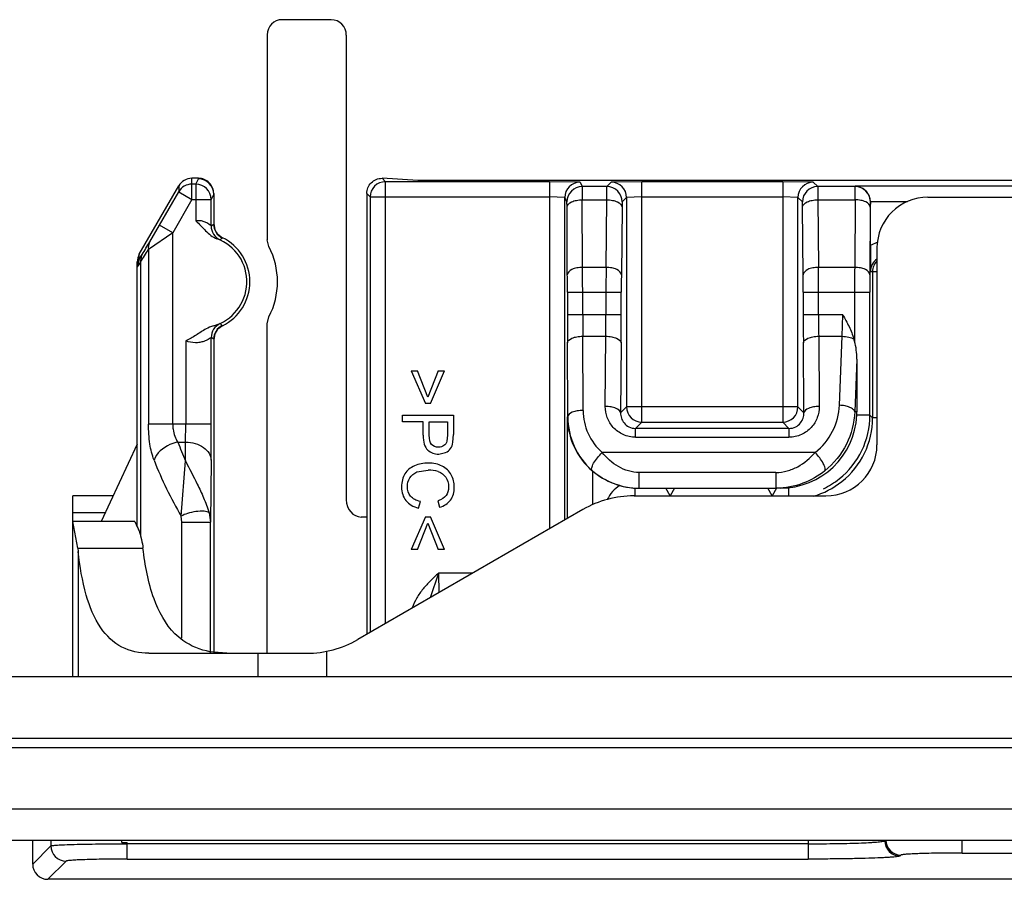
# Model space of a CAD drawing. Units: inches. Extents: x 0 to 10.3, y 0 to 8.2.
# Drawn here: x 1.8 to 2, y 5.9 to 6.1 of the extents above; entities that cross this region are included whole.
import ezdxf

# ---------------------------------------------------------------- set-up
doc = ezdxf.new("R2010")
doc.units = ezdxf.units.IN
doc.header["$LTSCALE"] = 0.605
doc.header["$MEASUREMENT"] = 0
doc.layers.add('0_COMPONENTS', color=7, linetype='CONTINUOUS')

msp = doc.modelspace()

# ---------------------------------------------------------------- linework, layer by layer
at = {"layer": '0_COMPONENTS', "color": 7, "linetype": 'CONTINUOUS'}
for p, q in [((1.873696958, 6.0657175386), (1.8642213617, 6.0657175386)), ((1.861357809, 6.0627980092), (1.861357809, 6.0232430583)), ((1.8766137145, 6.0627020284), (1.8766137145, 5.9730410009)), ((1.8480704074, 6.0350975181), (1.846822426, 6.0350975181)), ((1.8903932421, 6.0346492399), (1.8835024896, 6.0350980571)), ((1.8366549781, 6.020437505), (1.8442652643, 6.0336209153)), ((2.1797633208, 6.0346492399), (1.8903932421, 6.0346492399)), ((1.8405490836, 6.0260575693), (1.8442652643, 6.0324951636)), ((1.8505247511, 6.0259054089), (1.8505247511, 6.0310190105)), ((1.8510231634, 6.0321443124), (1.8510231634, 6.0262213561)), ((1.8805507224, 6.0321452119), (1.8805507224, 5.9470658773)), ((1.9187577128, 5.9691246934), (1.9187577128, 6.0313892839)), ((1.988861746, 6.0314761785), (2.0813814311, 6.0314761785)), ((1.9192616954, 6.0164807084), (1.9191986047, 6.0295230351)), ((1.9777296118, 6.0295230311), (1.9776665211, 6.0164807084)), ((1.9777493964, 6.0222054594), (1.9777493964, 6.0305419454)), ((1.8510231634, 6.0262930054), (1.851226271, 6.0252169922)), ((1.8518075106, 6.024288849), (1.8526868292, 6.0236363763)), ((1.8616817288, 6.0219092941), (1.861357809, 6.0232430583)), ((1.9790192263, 6.0216336588), (1.9790192263, 5.9836415328)), ((1.8362593838, 5.9678226765), (1.8362593838, 6.0189609021)), ((1.9781705037, 6.0171060998), (1.9781705037, 5.9888754826)), ((1.919269234, 6.0131404885), (1.919269234, 6.0087628745)), ((1.9776589825, 5.9893870038), (1.9776589825, 6.0131404905)), ((1.861357809, 6.0070321334), (1.8616817288, 6.0083658974)), ((1.8526868292, 6.0066388153), (1.8518075106, 6.0059863426)), ((1.8522659266, 6.0070437491), (1.8526809377, 6.0067075424)), ((1.861357809, 5.9434249974), (1.861357809, 6.0070321334)), ((1.851226271, 6.0050581995), (1.8510231634, 6.0039821862)), ((1.8505417801, 5.987648493), (1.8505417801, 6.0043588421)), ((1.8510231634, 6.0040538356), (1.8510231634, 5.9434249974)), ((1.9193378902, 5.9890549187), (1.9192796959, 6.0033553565)), ((1.9751337672, 6.0002126266), (1.9751337672, 5.9900391706)), ((1.8891492952, 5.9979131864), (1.8918832618, 5.9916247907)), ((1.8891492952, 5.9979131864), (1.8903796102, 5.9979131864)), ((1.892361746, 5.9928551057), (1.8903796102, 5.9979131864)), ((1.8943438917, 5.9979131864), (1.892361746, 5.9928551057)), ((1.8928402401, 5.9916247907), (1.8955742067, 5.9979131864)), ((1.8943438917, 5.9979131864), (1.8955742067, 5.9979131864)), ((1.8928402401, 5.9916247907), (1.8918832618, 5.9916247907)), ((1.8874399015, 5.9880646247), (1.8874399015, 5.989366566)), ((1.8874399015, 5.989366566), (1.8972835906, 5.989366566)), ((1.8972835906, 5.989366566), (1.8972835906, 5.9856536947)), ((1.8914416166, 5.9880646247), (1.8874399015, 5.9880646247)), ((1.8914416166, 5.9855390927), (1.8914416166, 5.9880646247)), ((1.8926036186, 5.9855184331), (1.8926036186, 5.9880646247)), ((1.8926036186, 5.9880646247), (1.8961215885, 5.9880646247)), ((1.8961215885, 5.9880646247), (1.8961215885, 5.9855457193)), ((1.919252205, 5.9890549187), (1.919252205, 5.9694101887)), ((1.8961215885, 5.9855457193), (1.8960346625, 5.9843310939)), ((1.8971896481, 5.9841568521), (1.8972835906, 5.9856536947)), ((1.8362593838, 5.9837951306), (1.8293032965, 5.9688777533)), ((1.8944372508, 5.9818535076), (1.8957803132, 5.9821520813)), ((1.890244119, 5.9784084241), (1.892436327, 5.9787773402)), ((1.9330721254, 5.9752753911), (1.9594928461, 5.9752750007)), ((1.9391137145, 5.9737990131), (1.9382613273, 5.9752753911)), ((1.9399661017, 5.9752753911), (1.9391137145, 5.9737990131)), ((1.9587987539, 5.9737990131), (1.9579463667, 5.9752753911)), ((1.9596513858, 5.975275815), (1.9587987539, 5.9737990131)), ((1.9594928461, 5.9752750007), (1.9596506956, 5.9752762279)), ((1.9603379669, 5.9752753911), (1.9596511411, 5.9752753911)), ((1.823861746, 5.9389564935), (1.823861746, 5.9737990131)), ((1.8315981177, 5.9737990131), (1.823861746, 5.9737990131)), ((1.8905696904, 5.9714144499), (1.890897206, 5.9727190076)), ((1.8942866255, 5.9728728433), (1.8945917126, 5.9715921783)), ((1.9321284624, 5.9737990131), (1.9691767067, 5.9737990131)), ((1.9222859427, 5.9711617179), (1.8788124628, 5.9460622926)), ((1.8358105649, 5.9688777533), (1.823861746, 5.9688777533)), ((1.8247819495, 5.9636791787), (1.823861746, 5.9688205176)), ((1.8358105649, 5.9688777533), (1.8358105649, 5.9688205176)), ((1.8358105649, 5.9688205176), (1.836256071, 5.9678226765)), ((1.8504121727, 5.9434249974), (1.8504121727, 5.9687200439)), ((1.8805507224, 5.969720673), (1.879493149, 5.969720673)), ((1.8918832618, 5.9697527631), (1.8891492952, 5.9634643675)), ((1.8903796102, 5.9634643675), (1.892361746, 5.9685224482)), ((1.8918832618, 5.9697527631), (1.8928402401, 5.9697527631)), ((1.892361746, 5.9685224482), (1.8943438917, 5.9634643675)), ((1.8955742067, 5.9634643675), (1.8928402401, 5.9697527631)), ((1.824781949, 5.9636791798), (1.8248498021, 5.9630508843)), ((1.8903796102, 5.9634643675), (1.8891492952, 5.9634643675)), ((1.8955742067, 5.9634643675), (1.8943438917, 5.9634643675)), ((1.8535435331, 5.9434249974), (1.8502957914, 5.9437074134)), ((1.8384707243, 5.9434249974), (1.8689699431, 5.9434249974)), ((1.2034286752, 5.9389564935), (3.3097278878, 5.9389564935)), ((1.6807908799, 5.9270076746), (2.1237042657, 5.9270076746)), ((1.6807908799, 5.9073226352), (2.1237042657, 5.9073226352)), ((1.8160822185, 5.9027342223), (1.8160822185, 5.9073226352)), ((1.8333066279, 5.9068698793), (1.8333066279, 5.9073226352)), ((1.8333066279, 5.9068698793), (1.834343637, 5.9068698793)), ((2.2511233873, 5.8997832651), (1.8190331756, 5.8997832651))]:
    msp.add_line(p, q, dxfattribs=at)
at = {"layer": '0_COMPONENTS', "color": 9, "linetype": 'CONTINUOUS'}
for p, q in [((1.846822426, 6.0310190105), (1.846822426, 6.0350975181)), ((1.8475721077, 6.0339713167), (1.8480704074, 6.0349679921)), ((1.8480704074, 6.0350975181), (1.8480704074, 6.0349679921)), ((1.8835024896, 6.0350980571), (1.884156775, 6.0344437717)), ((1.8442652643, 6.0336209153), (1.8442652643, 6.0324951636)), ((1.8475721077, 6.0339713167), (1.846822426, 6.0339713167)), ((1.8475721077, 6.0339713167), (1.8475721077, 6.0268812728)), ((1.884156775, 5.9491478327), (1.884156775, 6.0344437717)), ((1.9158053395, 6.0344437717), (1.884156775, 6.0344437717)), ((1.9158050693, 6.0344437717), (1.9158050693, 5.9674199839)), ((1.9217103575, 6.0343415876), (1.9158053395, 6.0344437717)), ((1.9217103575, 6.0343415876), (1.922136523, 6.0334891917)), ((1.9268913277, 6.0334891917), (1.922136523, 6.0334891917)), ((1.9221365232, 6.0334891917), (1.9221512484, 6.0309545556)), ((1.9268618746, 6.0309545556), (1.9268913271, 6.0334891919)), ((1.9268913277, 6.0334891917), (1.927744623, 6.034342487)), ((1.9336490152, 6.0344437717), (1.927744623, 6.034342487)), ((1.9608186159, 6.0344437717), (1.9336490152, 6.0344437717)), ((1.9336492379, 5.9880200256), (1.9336492366, 6.0344437717)), ((1.9608183486, 6.0344437717), (1.9608183486, 5.9880200256)), ((1.9667229635, 6.034342487), (1.9608186159, 6.0344437717)), ((1.9667229635, 6.034342487), (1.9675762588, 6.0334891917)), ((1.9747916935, 6.0334891917), (1.9675762588, 6.0334891917)), ((1.9675762594, 6.0334891918), (1.967605712, 6.0309545555)), ((1.9747769681, 6.0309545555), (1.9747916933, 6.0334891917)), ((1.9748222964, 6.0335504022), (1.9747916935, 6.0334891917)), ((2.0953342665, 6.0335504022), (1.9748222964, 6.0335504022)), ((1.846822426, 6.0310190105), (1.843106245, 6.0245814157)), ((1.8442652643, 6.0324951636), (1.846822426, 6.0310190105)), ((1.846822426, 6.0310190105), (1.8505247511, 6.0310190105)), ((1.8510231634, 6.0320159108), (1.8505247511, 6.0310190105)), ((1.8812044688, 6.0314914655), (1.8805507224, 6.0321452119)), ((1.8812044688, 6.0314914655), (1.8812044688, 5.9474433179)), ((1.8812044688, 6.0314914655), (1.9158050693, 6.0314914655)), ((1.9187577128, 6.0313892965), (1.9158050693, 6.0314914779)), ((1.9191838795, 6.0305368855), (1.9187577128, 6.0313892839)), ((1.9306969318, 6.0313901834), (1.9298436338, 6.0305368855)), ((1.9336492379, 6.0314914777), (1.9306969318, 6.0313901957)), ((1.9306969318, 6.0313901834), (1.9306969318, 5.9909723318)), ((1.9336492379, 6.0314914655), (1.9608183486, 6.0314914655)), ((1.9637706548, 6.0313901957), (1.9608183486, 6.0314914776)), ((1.9637706548, 5.9909723318), (1.9637706548, 6.0313901834)), ((1.9646239527, 6.0305368855), (1.9637706548, 6.0313901834)), ((1.9191986052, 6.0295230698), (1.9191838795, 6.0305369575)), ((1.9222143388, 6.0179122328), (1.9221512482, 6.0309545555)), ((1.9221512482, 6.0309545555), (1.9268618751, 6.0309545555)), ((1.9267356841, 6.0179122328), (1.9268618751, 6.0309545555)), ((1.9298141813, 6.0295230315), (1.9296879903, 6.0164807034)), ((1.9298436338, 6.0305368855), (1.9298141813, 6.0295230315)), ((1.9646534052, 6.0295230345), (1.9646239527, 6.0305368855)), ((1.9647795962, 6.0164807091), (1.9646534052, 6.0295230345)), ((1.9676057114, 6.0309545555), (1.9677319024, 6.0179122328)), ((1.9676057114, 6.0309545555), (1.9747769683, 6.0309545555)), ((1.9747769683, 6.0309545555), (1.9747153902, 6.0179122328)), ((1.9777445643, 6.0305372402), (1.9777296112, 6.0295230666)), ((1.9777445642, 6.0305419454), (1.9777493964, 6.0305419454)), ((1.9777489545, 6.030598096), (1.9848921617, 6.030598096)), ((1.8386803398, 6.022843878), (1.8405490836, 6.0260575693)), ((1.843106245, 6.0245814157), (1.8405490833, 6.0260575688)), ((1.8505247511, 6.0259054089), (1.8510231634, 6.0262211607)), ((1.8431062978, 6.0245813396), (1.8384343555, 6.0213676653)), ((1.843106245, 5.9876484893), (1.843106245, 6.0245814157)), ((1.8522512812, 6.0232193803), (1.8516441109, 6.0234424091)), ((1.8526868291, 6.0236363762), (1.8526801012, 6.0235681209)), ((1.9777493964, 6.0222054594), (1.9792477843, 6.0228232253)), ((1.8366549781, 6.0194961544), (1.8366549781, 6.020437505)), ((1.8366549781, 6.0194961544), (1.8372126927, 6.0203875147)), ((1.838434353, 6.0213677024), (1.838434353, 5.9876484895)), ((1.8366549781, 6.0194961544), (1.8362593838, 6.0180200013)), ((1.8369155518, 6.0189114115), (1.8362593838, 6.0180200013)), ((1.8369155518, 6.0189114232), (1.8369155518, 5.9659858483)), ((1.9267356841, 6.0179122328), (1.9222143388, 6.0179122328)), ((1.9747153902, 6.0179122328), (1.9677319024, 6.0179122328)), ((1.9777749399, 6.0171060998), (1.9790192263, 6.0171060998)), ((1.919269234, 6.0131404861), (1.9296729119, 6.0131404845)), ((1.9222218775, 6.0087628745), (1.9222218775, 6.0131404845)), ((1.9267206057, 6.0131404845), (1.9267206057, 6.0087628745)), ((1.9296729119, 6.008762875), (1.9296729119, 6.0131404845)), ((1.9647946746, 6.0131404886), (1.9647946746, 6.0087628745)), ((1.9647946746, 6.0131404861), (1.9776589825, 6.0131404874)), ((1.9677469808, 6.0087628745), (1.9677469808, 6.0131404845)), ((1.974706339, 6.0131404845), (1.974706339, 6.0036593148)), ((1.9296729119, 6.0087628747), (1.919269234, 6.0087628745)), ((1.9724253432, 6.0087628745), (1.9647946746, 6.0087628745)), ((1.9723203712, 6.0046032505), (1.9724252547, 6.0087628745)), ((1.8509506356, 6.0066073042), (1.8522659144, 6.0070437757)), ((1.8526868243, 6.0066388131), (1.8526801012, 6.0067070707)), ((1.9222905336, 5.9903028344), (1.9222323394, 6.0046032459)), ((1.9222323394, 6.0046032459), (1.9266996803, 6.0046032459)), ((1.9265894874, 5.9910650861), (1.9266996803, 6.0046032459)), ((1.9677679063, 6.0046032459), (1.9678780989, 5.9910651211)), ((1.9677679063, 6.0046032459), (1.9723204603, 6.0046032459)), ((1.9717772067, 5.9912871092), (1.9723204603, 6.0046032459)), ((1.8456207077, 6.0037252974), (1.8456207077, 5.9876484893)), ((1.8510231634, 6.0040540309), (1.8505417801, 6.0043588421)), ((1.9296519865, 6.0033553573), (1.9295417935, 5.9898171936)), ((1.964925793, 5.9898171936), (1.9648156001, 6.0033553567)), ((1.9751337672, 6.0002126266), (1.9747187245, 5.9900391706)), ((1.9295417935, 5.9898171936), (1.9306969318, 5.9909723318)), ((1.9637706548, 5.9909723318), (1.9306969318, 5.9909723318)), ((1.9637706548, 5.9909723318), (1.964925793, 5.9898171936)), ((1.9751337672, 5.9900391706), (1.9747187245, 5.9900391706)), ((1.9776589825, 5.9893870038), (1.9751191159, 5.9893870038)), ((1.9776589825, 5.9893870038), (1.9781705037, 5.9888754826)), ((1.8505417801, 5.9876484912), (1.838434353, 5.9876484895)), ((1.8455954936, 5.9841686336), (1.8456206516, 5.9876484893)), ((1.9193378902, 5.9890549187), (1.919252205, 5.9890549187)), ((1.9336492379, 5.9880200256), (1.9324456451, 5.9868164328)), ((1.9336492379, 5.9880200256), (1.9608183486, 5.9880200256)), ((1.9620219414, 5.9868164328), (1.9608183486, 5.9880200256)), ((1.9790192263, 5.9888754826), (1.9781705037, 5.9888754826)), ((1.9324456451, 5.9851120152), (1.9324456451, 5.9868164328)), ((1.9620219414, 5.9868164328), (1.9324456451, 5.9868164328)), ((1.9620219414, 5.9868164328), (1.9620219414, 5.9851120152)), ((1.8441201174, 5.9841686331), (1.8455955498, 5.9841686331)), ((1.8455640199, 5.9805556619), (1.8455955498, 5.9841686331)), ((1.9324456451, 5.9851120152), (1.9620219416, 5.9851120152)), ((1.9670917751, 5.9821742454), (1.9259989177, 5.9821742454)), ((1.8447584387, 5.9698506037), (1.8455640088, 5.9805555658)), ((1.8505166222, 5.9806887769), (1.8504121727, 5.9687200439)), ((1.9241732775, 5.9720417949), (1.9241732775, 5.9785361918)), ((1.9331564005, 5.9752753911), (1.9331564005, 5.9783196599)), ((1.9594928908, 5.9783196599), (1.9331564005, 5.9783196599)), ((1.9594928908, 5.9783196599), (1.9594928908, 5.975275393)), ((1.9323832795, 5.9737990131), (1.9323832795, 5.9752926221)), ((1.9619115506, 5.9753592217), (1.9619115506, 5.9737990131)), ((1.823861746, 5.9705609233), (1.8300881716, 5.9705609233)), ((1.8501255781, 5.9705474197), (1.8504121702, 5.9687199246)), ((1.8448734325, 5.9687200436), (1.8447584311, 5.9698505323)), ((1.844873442, 5.9463168211), (1.844873442, 5.9687200436)), ((1.844873442, 5.9687200436), (1.8504121727, 5.9687200436)), ((1.8247819495, 5.9636791798), (1.837368521, 5.9636791798)), ((1.8248480965, 5.9630493401), (1.8248480965, 5.9389564935)), ((1.8944200463, 5.9588850143), (1.8928170153, 5.9541481888)), ((1.8944200052, 5.9588850143), (1.8944895323, 5.9551117539)), ((1.9010220682, 5.9588850143), (1.8944200463, 5.9588850143)), ((1.8728683756, 5.9389564935), (1.8728683756, 5.9438148819)), ((1.8595151132, 5.9434249974), (1.8595151132, 5.9389564935)), ((1.6807908799, 5.9252497396), (2.1237042657, 5.9252497396)), ((2.1237042657, 5.9133488363), (1.6807908799, 5.9133488363)), ((1.8160822185, 5.9027342223), (1.8195888512, 5.906240855)), ((1.8195888512, 5.9073226352), (1.8195888512, 5.906240855)), ((1.834343637, 5.9036879536), (1.834343637, 5.9068698793)), ((1.9657701496, 5.9066389107), (1.834343637, 5.9066389107)), ((1.9657701496, 5.9073226352), (1.9657701496, 5.9036879536)), ((1.9954531904, 5.904856562), (1.9954531904, 5.9073226352)), ((1.8343436367, 5.9036879536), (1.9657701496, 5.9036879536)), ((1.9836493617, 5.9044585063), (1.9834758926, 5.9042850372)), ((1.99545319, 5.904856562), (2.0747033726, 5.904856562)), ((1.8225398084, 5.9032898978), (1.8190331756, 5.8997832651))]:
    msp.add_line(p, q, dxfattribs=at)
at = {"layer": '0_COMPONENTS', "color": 7, "linetype": 'CONTINUOUS'}
for centre, radius, start, end in [((1.8480699501, 6.0320147788), 0.0029532133, 0.0132384823, 89.9911271445), ((1.988861746, 6.0216336588), 0.0098425197, 90, 180), ((1.853976022, 6.0262214171), 0.0029528615, 180.0013745394, 243.9682281539), ((1.8539759143, 6.0262928774), 0.002952751, 179.9975149348, 244.1147059914), ((1.8485625334, 6.0151375958), 0.0088582677, 285.6398827896, 69.6414029635), ((1.8539646367, 6.026284788), 0.0029388715, 215.4261226624, 222.7773736646), ((1.8780628113, 5.9919254691), 0.0405642931, 128.7349127092, 129.5154091293), ((1.8485625334, 6.0151375958), 0.0094466441, 295.8864128906, 64.1135870541), ((1.8485625334, 6.0151375958), 0.0147637795, 332.6987006465, 27.3012987191), ((2.5681599391, 6.0226131688), 0.5904106834, 180.0395657283, 180.5344354357), ((1.9807281463, 6.0171045767), 0.0029532068, 125.4068118356, 179.970451133), ((1.9811221009, 6.0171064059), 0.0029515972, 136.150046524, 180.0059434061), ((1.853976022, 6.0040537746), 0.0029528615, 116.0317718037, 179.9986254624), ((1.8539759146, 6.0039823141), 0.0029527512, 115.8852972692, 180.0024819503), ((1.8539646458, 6.0039903962), 0.0029388832, 137.2226396668, 144.5740377265), ((1.9657872411, 6.0012648045), 0.009234933, 15.0278381681, 17.7548521169), ((1.9603390392, 5.9900660383), 0.0147906473, 269.9958578041, 357.356326639), ((1.9605993112, 5.9900394772), 0.0145344574, 357.4270428434, 359.9998928176), ((1.933138107, 5.9891407809), 0.0138861674, 180.354278673, 229.7897357246), ((1.9691767067, 5.9836415328), 0.0098425197, 270, 360), ((1.8924565655, 5.9728960213), 0.0058813537, 71.4677088611, 90.197162601), ((1.9331550736, 5.9890667956), 0.0137914043, 228.6773776528, 270.0055092007), ((1.9330803384, 5.9890862294), 0.013811209, 254.5011884105, 267.1070321562), ((1.9330721427, 5.9890536906), 0.0137782995, 267.1342405087, 269.9999277971), ((1.9321284624, 5.9541139738), 0.0196850394, 90, 120.0000000098), ((1.8689699431, 5.9631100368), 0.0196850394, 270, 299.9999999894)]:
    msp.add_arc(centre, radius, start, end, dxfattribs=at)
at = {"layer": '0_COMPONENTS', "color": 9, "linetype": 'CONTINUOUS'}
for centre, radius, start, end in [((1.8468219839, 6.0310191017), 0.002952215, 89.9914203395, 150.0010220672), ((1.8475714037, 6.0310179691), 0.0029533476, 0.0202029092, 89.9863424937), ((1.8841581919, 6.0314900486), 0.0029537234, 90.0274841779, 179.9725158295), ((1.9217129798, 6.0313863228), 0.0029552685, 90.0508652407, 179.9425907494), ((1.9221391465, 6.0305339244), 0.0029552685, 90.0508637336, 179.9425881524), ((1.9268879931, 6.0305335512), 0.0029556426, 0.0646347731, 89.9353563877), ((1.927741291, 6.0313868488), 0.0029556427, 0.0646420863, 89.9353579058), ((1.9667262956, 6.0313868489), 0.0029556427, 90.0646427895, 179.9353590176), ((1.9675795935, 6.0305335508), 0.0029556427, 90.0646415065, 179.9353548498), ((1.97478907, 6.0305339244), 0.0029552685, 0.0574116883, 89.9491361354), ((1.8534783825, 6.0259060441), 0.0029536314, 180.0123214903, 245.4741357807), ((1.1601690413, 6.426579507), 0.7895441976, 329.038372341, 329.2460201302), ((1.0964539608, 6.4784589045), 0.8714741866, 328.1753120717, 328.3651807069), ((0.5374528493, 6.0133386395), 1.3847690353, 359.9918012011, 0.1892359374), ((2.666776088, 6.0131878638), 0.7400554847, 179.6342324989, 180.0036681493), ((1.2754021121, 6.0133386175), 0.692344898, 359.9836032875, 0.3784974195), ((3.4549105053, 6.0131878664), 1.4802041599, 179.8171288, 180.0018340588), ((1.1939628702, 6.0131736604), 0.7253063651, 359.9973795744, 0.2612444473), ((2.270424305, 6.0132724152), 0.3407514186, 179.4605331634, 180.0221835276), ((1.6006638885, 6.0131668761), 0.3641307871, 359.9958479515, 0.5214370066), ((2.6562114441, 6.0132791806), 0.6785524764, 179.7296650635, 180.011710755), ((3.2303666408, 6.0085956735), 1.311097418, 179.9926932135, 180.2290068282), ((2.7369887389, 6.0087322768), 0.8147668546, 179.9978483172, 180.2903616546), ((1.5388322435, 6.0086343196), 0.3878883843, 359.4045512198, 0.0189891057), ((1.2391187334, 6.0087313093), 0.6905541792, 359.5539488646, 0.0026190272), ((2.6224162703, 6.0086038703), 0.6576216149, 179.9861466376, 180.4572855602), ((2.3751098484, 6.0087322891), 0.4073628695, 179.9956981513, 180.5807618151), ((1.8534954101, 6.0043582084), 0.0029536302, 114.5990644646, 179.9691817602), ((1.9331597107, 5.9903513596), 0.0108690062, 180.2557957338, 228.7911585093), ((1.9336506548, 5.9909737487), 0.0029537234, 180.0274839196, 269.9725160803), ((1.9608169317, 5.9909737487), 0.0029537234, 270.0274839197, 359.9725160803), ((1.9619127532, 5.9893932525), 0.0157462307, 308.5540429283, 359.9772627079), ((0.9349496147, 5.9874780755), 0.9155921858, 359.5751136871, 0.0106643601), ((1.9331586701, 5.9891028348), 0.0138208583, 180.1986928423, 228.7644267327), ((1.9624234539, 5.9888750089), 0.0157470498, 308.5717441176, 0.0017237384), ((1.9216401384, 6.013052161), 0.0827260914, 200.4351173896, 203.1301169532), ((1.9144998617, 6.0103227637), 0.0806341232, 201.5621876941, 210.1273593438), ((1.9618316546, 5.9894932625), 0.0158749855, 295.6136875835, 308.5579743409), ((1.8225463957, 5.9062474424), 0.0029575519, 180.1276154584, 269.8723850441), ((1.9834824799, 5.9072425817), 0.0029575518, 180.1276162118, 269.8723877208), ((1.9836560058, 5.9074161804), 0.0029576816, 181.8196085894, 269.8712906193)]:
    msp.add_arc(centre, radius, start, end, dxfattribs=at)
at = {"layer": '0_COMPONENTS', "color": 7, "linetype": 'CONTINUOUS'}
for centre, major_axis, ratio, start_param, end_param in [((1.8643561159, 6.0626606208), (-0.0017046284, 0.0025903795), 0.9522134234, -0.5597596459, 0.9660780815), ((1.8736569064, 6.0626606208), (-0.0005875311, -0.0030039142), 0.9646905641, 1.7708322077, 3.3280825782), ((1.846822426, 6.0321443124), (0, 0.0029532057), 0.9998476952, 0, 1.0471975513), ((1.8480704074, 6.0321443124), (0, 0.0029532057), 0.9998476952, -1.5707963268, 0), ((1.9747965281, 6.0305465555), (0.0013206835, 0.0026415683), 0.9998096356, -1.1071030276, -1.0898020342), ((1.8392121397, 6.0189609021), (0, 0.0029532057), 0.9998476952, 1.0471975509, 1.5707963265), ((1.8795705226, 5.9731302219), (-0.0003085448, -0.0033990837), 0.865134803, -1.4662553698, 0.0783699855), ((1.8190367742, 5.9027378209), (0.0020904583, 0.0020904583), 0.998782766, 2.3568034778, 3.9263818293)]:
    msp.add_ellipse(centre, major_axis=major_axis, ratio=ratio, start_param=start_param, end_param=end_param, dxfattribs=at)
for points, knots in [([(1.8805507224, 6.0321452119), (1.8805507224, 6.0325303123), (1.8807051053, 6.0333090419), (1.8813664898, 6.0342910536), (1.8823513167, 6.0349498821), (1.8831308995, 6.0350983422), (1.8835160122, 6.0350983422)], [0, 0, 0, 0, 0.2500254966, 0.4999380524, 0.7499664897, 1, 1, 1, 1]), ([(1.9777489545, 6.030598096), (1.9777412199, 6.0310451613), (1.9775280692, 6.0318957941), (1.9765845084, 6.0331129377), (1.9754913329, 6.0335386236), (1.9748222964, 6.0335504022)], [0, 0, 0, 0, 0.2959398382, 0.5571214351, 1, 1, 1, 1]), ([(1.8475721077, 6.0268812728), (1.8482570188, 6.0263055061), (1.8493733616, 6.0249203229), (1.8508106736, 6.0237521426), (1.8516442767, 6.0234425177)], [0, 0, 0, 0, 0.5015472545, 1, 1, 1, 1]), ([(1.9724253432, 6.0087628745), (1.9728367487, 6.0080072624), (1.9736599875, 6.0064960951), (1.9743196055, 6.0048998699), (1.974582314, 6.0040809507)], [0, 0, 0, 0, 0.5000945499, 1, 1, 1, 1]), ([(1.8509506356, 6.0066073042), (1.8504632036, 6.0064708826), (1.8492909222, 6.0059590923), (1.8476386176, 6.0047915149), (1.8463252384, 6.004007024), (1.8456207077, 6.0037252974)], [0, 0, 0, 0, 0.2500713416, 0.6251268071, 1, 1, 1, 1]), ([(1.836256071, 5.9678226765), (1.836389395, 5.9675696471), (1.8369526812, 5.9662465726), (1.837234492, 5.9648196113), (1.837368521, 5.963679176)], [0, 0, 0, 0, 0.1994057157, 1, 1, 1, 1]), ([(1.8384707243, 5.9434249974), (1.8367083416, 5.9434249974), (1.8329902846, 5.9441544644), (1.8285712624, 5.9484779706), (1.8260448706, 5.9551212457), (1.8251623275, 5.9602162949), (1.8248480965, 5.9630493401)], [0, 0, 0, 0, 0.2011707509, 0.4110521318, 0.6746331891, 1, 1, 1, 1]), ([(1.8435493217, 5.947177688), (1.8416884572, 5.9490323627), (1.8388080305, 5.9544997761), (1.8377563971, 5.9603787815), (1.8373685197, 5.9636791798)], [0, 0, 0, 0, 0.4415311434, 1, 1, 1, 1]), ([(1.8502957914, 5.9437074134), (1.848428804, 5.9440535348), (1.8459539722, 5.94504867), (1.8440120089, 5.9467165399), (1.8435493217, 5.947177688)], [0, 0, 0, 0, 0.7440289866, 1, 1, 1, 1])]:
    msp.add_open_spline(points, degree=3, knots=knots, dxfattribs=at)
at = {"layer": '0_COMPONENTS', "color": 9, "linetype": 'CONTINUOUS'}
for points, knots in [([(1.9191986047, 6.0295230348), (1.9192056029, 6.0299675781), (1.9199794952, 6.0305782106), (1.9210517228, 6.0308770323), (1.9217745552, 6.0309531584), (1.9221512482, 6.0309545523)], [0, 0, 0, 0, 0.3845902063, 0.6741477654, 1, 1, 1, 1]), ([(1.9268618751, 6.0309545578), (1.9272369285, 6.0309517819), (1.9279568854, 6.0308740265), (1.9290271218, 6.0305713689), (1.929800169, 6.0299681457), (1.9298141813, 6.0295230281)], [0, 0, 0, 0, 0.3249214907, 0.6141990534, 1, 1, 1, 1]), ([(1.9646534052, 6.0295230347), (1.9646674176, 6.0299681501), (1.9654404676, 6.0305713672), (1.9665107014, 6.0308740213), (1.9672306581, 6.030951776), (1.9676057115, 6.0309545519)], [0, 0, 0, 0, 0.3857998993, 0.6750778436, 1, 1, 1, 1]), ([(1.9777296118, 6.0295230348), (1.9777226136, 6.0299675784), (1.9769487215, 6.0305782112), (1.9758764936, 6.0308770331), (1.9751536612, 6.0309531592), (1.9747769683, 6.0309545531)], [0, 0, 0, 0, 0.3845902802, 0.6741478125, 1, 1, 1, 1]), ([(1.8505247511, 6.0259054089), (1.8502411511, 6.0261093804), (1.8494192868, 6.026775285), (1.8482704076, 6.0269994705), (1.8475721077, 6.0268812728)], [0, 0, 0, 0, 0.3303178773, 1, 1, 1, 1]), ([(1.8386803266, 6.0228438555), (1.8384953847, 6.0225192587), (1.8383676312, 6.0219994212), (1.8384129592, 6.0214966569), (1.838434353, 6.0213677024)], [0, 0, 0, 0, 0.740796614, 1, 1, 1, 1]), ([(1.837212729, 6.0203875754), (1.8370257656, 6.0200603099), (1.8368828862, 6.0195471854), (1.8369014775, 6.0190403319), (1.8369155601, 6.0189114207)], [0, 0, 0, 0, 0.7440146, 1, 1, 1, 1]), ([(1.9222143389, 6.0179122318), (1.9218376459, 6.0179108379), (1.9211148135, 6.0178347116), (1.9200425848, 6.0175358886), (1.9192686936, 6.016925254), (1.9192616954, 6.0164807099)], [0, 0, 0, 0, 0.3258519868, 0.6154094042, 1, 1, 1, 1]), ([(1.9296879903, 6.0164807048), (1.929673978, 6.0169258221), (1.9289009303, 6.0175290443), (1.9278306943, 6.0178317014), (1.9271107375, 6.0179094566), (1.9267356841, 6.0179122325)], [0, 0, 0, 0, 0.3858007695, 0.6750783964, 1, 1, 1, 1]), ([(1.9677319024, 6.0179122318), (1.9673568491, 6.0179094559), (1.9666368923, 6.0178317009), (1.9655666575, 6.0175290455), (1.9647936086, 6.0169258261), (1.9647795962, 6.0164807098)], [0, 0, 0, 0, 0.3249219008, 0.6141996991, 1, 1, 1, 1]), ([(1.9776665211, 6.0164807083), (1.9776595228, 6.0169252524), (1.9768856315, 6.0175358866), (1.975813403, 6.0178347094), (1.9750905705, 6.0179108357), (1.9747138776, 6.0179122296)], [0, 0, 0, 0, 0.3845905388, 0.6741479771, 1, 1, 1, 1]), ([(1.9192796959, 6.0033553564), (1.9192874237, 6.0037683084), (1.9201039594, 6.0042848346), (1.9211339855, 6.0045355973), (1.9218561512, 6.0046019884), (1.9222323394, 6.0046032459)], [0, 0, 0, 0, 0.3687582154, 0.6641280765, 1, 1, 1, 1]), ([(1.9266996803, 6.0046032458), (1.9270741462, 6.0046007422), (1.9277931813, 6.0045330487), (1.928822264, 6.0042781673), (1.9296365011, 6.0037691703), (1.9296519865, 6.0033553577)], [0, 0, 0, 0, 0.3347920832, 0.629779124, 1, 1, 1, 1]), ([(1.9648156001, 6.0033553564), (1.9648310854, 6.0037691693), (1.9656453223, 6.004278167), (1.9666744052, 6.0045330487), (1.9673934404, 6.0046007423), (1.9677679063, 6.0046032459)], [0, 0, 0, 0, 0.3702209935, 0.6652079909, 1, 1, 1, 1]), ([(1.9723204602, 6.0046032445), (1.9727396025, 6.004589199), (1.9735157326, 6.0044951153), (1.9742662194, 6.0042511075), (1.9745823138, 6.0040809548)], [0, 0, 0, 0, 0.5387971532, 1, 1, 1, 1]), ([(1.8505417801, 6.0043588421), (1.8505132624, 6.0043292075), (1.850366566, 6.0042687305), (1.850102811, 6.0040813171), (1.8496543781, 6.0038493426), (1.849060329, 6.0035951031), (1.8483199362, 6.0033975374), (1.8471417291, 6.0032910747), (1.8462062489, 6.0034811156), (1.8456207077, 6.0037252974)], [0, 0, 0, 0, 0.0238805178, 0.0891979533, 0.1890218278, 0.3155264671, 0.4642373106, 0.6316287227, 1, 1, 1, 1]), ([(1.9670915088, 5.9821745206), (1.9684780598, 5.9832764816), (1.9707799496, 5.986066161), (1.9717065884, 5.9895643341), (1.9717768763, 5.9912871202)], [0, 0, 0, 0, 0.5067080493, 1, 1, 1, 1]), ([(1.9747187187, 5.9900391792), (1.9746858325, 5.9902158026), (1.974399401, 5.9905879491), (1.9737268813, 5.990941958), (1.9728199145, 5.9912015468), (1.9721376009, 5.9912749873), (1.9717772049, 5.9912870643)], [0, 0, 0, 0, 0.1608950454, 0.3882654812, 0.6770630729, 1, 1, 1, 1]), ([(1.9222905337, 5.9903028086), (1.9219143461, 5.990301551), (1.9211921819, 5.9902351594), (1.9201621563, 5.9899843956), (1.9193456237, 5.9894678681), (1.9193378953, 5.9890549158)], [0, 0, 0, 0, 0.3358716143, 0.6312412448, 1, 1, 1, 1]), ([(1.9324456451, 5.9851120449), (1.9316210887, 5.9851120449), (1.929988105, 5.9854633846), (1.9280366539, 5.9868940471), (1.9268402302, 5.9888642748), (1.9265836667, 5.9903449156), (1.9265895336, 5.9910650858)], [0, 0, 0, 0, 0.2680516772, 0.523881562, 0.7658750813, 1, 1, 1, 1]), ([(1.9295417938, 5.9898171936), (1.9295263085, 5.9902310064), (1.9287120713, 5.9907400038), (1.9276829884, 5.9909948853), (1.9269639532, 5.9910625789), (1.9265894874, 5.9910650824)], [0, 0, 0, 0, 0.3702209496, 0.6652079695, 1, 1, 1, 1]), ([(1.9295417935, 5.9898171936), (1.9295362329, 5.9894794059), (1.9296419035, 5.9887775075), (1.9301779028, 5.9877982773), (1.9311382423, 5.9870198306), (1.9319981359, 5.986816298), (1.9324456451, 5.9868164328)], [0, 0, 0, 0, 0.2193483182, 0.4508676819, 0.7094413944, 1, 1, 1, 1]), ([(1.9620219414, 5.9868164328), (1.9624695629, 5.9868162978), (1.9633295576, 5.9870197894), (1.9642897552, 5.9877984393), (1.9648257019, 5.9887775567), (1.9649313484, 5.989479417), (1.964925793, 5.9898171936)], [0, 0, 0, 0, 0.2906298762, 0.5491631485, 0.7806601322, 1, 1, 1, 1]), ([(1.9678780464, 5.9910651208), (1.9678839114, 5.9903448297), (1.9676273231, 5.9888640643), (1.9664307771, 5.9868938382), (1.9644792982, 5.9854634725), (1.962846469, 5.9851120441), (1.9620219416, 5.9851120447)], [0, 0, 0, 0, 0.2341637994, 0.4761561552, 0.7319582534, 1, 1, 1, 1]), ([(1.9678780992, 5.9910650812), (1.967503633, 5.9910625781), (1.966784597, 5.9909948851), (1.9657555133, 5.9907400047), (1.9649412744, 5.9902310075), (1.9649257895, 5.9898171945)], [0, 0, 0, 0, 0.334792071, 0.629779192, 1, 1, 1, 1]), ([(1.9747187226, 5.990039152), (1.9746485614, 5.9878894292), (1.973531926, 5.9835205304), (1.9706830241, 5.9800260535), (1.968963063, 5.9786481411)], [0, 0, 0, 0, 0.4939178328, 1, 1, 1, 1]), ([(1.8395084992, 5.9806885814), (1.8391141088, 5.9816876077), (1.8385886197, 5.9840086723), (1.8384342638, 5.9863659309), (1.8384342655, 5.9876485183)], [0, 0, 0, 0, 0.4557568139, 1, 1, 1, 1]), ([(1.8431062448, 5.9876484893), (1.8431052175, 5.98731485), (1.8431912238, 5.9861018199), (1.8435945616, 5.9848806328), (1.8441201193, 5.9841686331)], [0, 0, 0, 0, 0.273790106, 1, 1, 1, 1]), ([(1.8441201507, 5.9841686415), (1.8435908857, 5.9840700413), (1.8417219094, 5.9835005405), (1.8399536809, 5.9820491513), (1.8395085876, 5.9806888198)], [0, 0, 0, 0, 0.2733309285, 1, 1, 1, 1]), ([(1.8455955498, 5.9841686331), (1.8462273221, 5.9841658764), (1.8474535565, 5.9839955241), (1.8490586921, 5.9832643395), (1.8502055924, 5.9821352627), (1.8505126059, 5.9811490401), (1.8505166222, 5.9806887769)], [0, 0, 0, 0, 0.2875398048, 0.5549433529, 0.7905135093, 1, 1, 1, 1]), ([(1.9240485634, 5.9787094678), (1.9239218712, 5.9788252022), (1.9239453657, 5.9792136704), (1.924105772, 5.9796550921), (1.9244455816, 5.9803344582), (1.9250624095, 5.9812023298), (1.9256643382, 5.9818607515), (1.9259989176, 5.9821742455)], [0, 0, 0, 0, 0.1244486836, 0.2274507615, 0.3560853689, 0.6674777716, 1, 1, 1, 1]), ([(1.9331564042, 5.9783196599), (1.9324493957, 5.9783204148), (1.9310289248, 5.9785248081), (1.9284403849, 5.9796382395), (1.926867699, 5.9811037791), (1.9259989178, 5.9821742454)], [0, 0, 0, 0, 0.2532056711, 0.5062547351, 1, 1, 1, 1]), ([(1.9594928165, 5.9783196599), (1.9602308562, 5.9783205631), (1.9617130771, 5.978522556), (1.9644384778, 5.9796314405), (1.9661318635, 5.98109781), (1.9670917741, 5.9821742454)], [0, 0, 0, 0, 0.2529330081, 0.5057212898, 1, 1, 1, 1]), ([(1.9689630708, 5.9786481541), (1.9690759565, 5.9787836476), (1.9689985877, 5.979363448), (1.9686232487, 5.9801611035), (1.9679664088, 5.9811854215), (1.9674037967, 5.9818517665), (1.9670917743, 5.9821742457)], [0, 0, 0, 0, 0.1285751908, 0.3631198569, 0.6728537006, 1, 1, 1, 1]), ([(1.8455640199, 5.9805556619), (1.8463451015, 5.9790576525), (1.847559441, 5.9767120681), (1.848893017, 5.9738582145), (1.8496415966, 5.9720234954), (1.849984613, 5.9710505898), (1.8501256325, 5.9705474698)], [0, 0, 0, 0, 0.4602102251, 0.7194466889, 0.8576641302, 1, 1, 1, 1]), ([(1.9689630583, 5.9786481371), (1.9676904746, 5.9776286364), (1.9647376114, 5.9759223453), (1.9613685684, 5.9752946721), (1.9596516316, 5.9752762422)], [0, 0, 0, 0, 0.4870897871, 1, 1, 1, 1]), ([(1.9293897309, 5.9757772568), (1.9288636589, 5.9754643941), (1.927896907, 5.9746781943), (1.9272255403, 5.9736269245), (1.9269787324, 5.9730668833)], [0, 0, 0, 0, 0.5000248615, 1, 1, 1, 1]), ([(1.8501256394, 5.9705474446), (1.8500173201, 5.9706329915), (1.8496934245, 5.9707540561), (1.8488434719, 5.970874487), (1.8475435226, 5.9707976433), (1.8460592635, 5.97047735), (1.8451073144, 5.9701080137), (1.8447584388, 5.9698505397)], [0, 0, 0, 0, 0.0742796727, 0.1803746081, 0.4626609706, 0.7666572554, 1, 1, 1, 1]), ([(1.8944200463, 5.9588850143), (1.8938822498, 5.9584188578), (1.892841053, 5.9574443058), (1.8913983777, 5.9558653777), (1.8901363756, 5.954131837), (1.8895258377, 5.952831765), (1.8892938004, 5.9521585146)], [0, 0, 0, 0, 0.2498560298, 0.5001017257, 0.7500008752, 1, 1, 1, 1]), ([(1.819588851, 5.9062408945), (1.819621194, 5.9062667688), (1.8197535298, 5.9062875224), (1.8200000509, 5.9063289408), (1.8203872266, 5.9063616785), (1.820898112, 5.9063986247), (1.8215348193, 5.9064325453), (1.8226120195, 5.9064796063), (1.8242151334, 5.9065296733), (1.8264022195, 5.9065769742), (1.8288812209, 5.906612313), (1.8315610342, 5.9066340252), (1.8334045504, 5.9066389494), (1.834343637, 5.9066389494)], [0, 0, 0, 0, 0.0084122605, 0.0257172905, 0.0518720454, 0.0867118865, 0.129997383, 0.1812723394, 0.3057409951, 0.4557121533, 0.6255818877, 0.8092709775, 1, 1, 1, 1]), ([(1.9657701496, 5.9066388563), (1.9667093837, 5.9066388563), (1.9685531946, 5.9066462466), (1.9712333483, 5.9066788189), (1.9737125515, 5.906731859), (1.9758996921, 5.9068027743), (1.977502722, 5.9068780175), (1.9785795802, 5.9069483951), (1.9792164102, 5.9069997514), (1.9797270772, 5.9070539405), (1.980115528, 5.9071061966), (1.9803618653, 5.9071626484), (1.9804968062, 5.9072021836), (1.9805249355, 5.9072359388)], [0, 0, 0, 0, 0.1905040194, 0.3739764062, 0.5436485968, 0.6934598594, 0.8178306635, 0.8690907846, 0.9123922622, 0.9472894414, 0.9735612928, 0.9910878086, 1, 1, 1, 1]), ([(1.8343436367, 5.9036879536), (1.8335924555, 5.9036878177), (1.8321171588, 5.903683004), (1.8299724774, 5.9036613628), (1.8279883412, 5.9036259497), (1.8262379855, 5.9035789676), (1.8247856768, 5.9035213424), (1.8237859699, 5.9034650135), (1.8231768907, 5.9034112908), (1.8228685863, 5.9033768278), (1.8226707869, 5.9033382269), (1.8225657633, 5.9033128246), (1.8225398084, 5.9032898978)], [0, 0, 0, 0, 0.1905930916, 0.3743187604, 0.5441773527, 0.6941041993, 0.8185403354, 0.9130472903, 0.9479027662, 0.9739648478, 0.9912133001, 1, 1, 1, 1]), ([(1.9834758926, 5.9042850372), (1.9834378369, 5.9042503231), (1.9832800918, 5.9042125016), (1.9829838513, 5.9041544617), (1.9825204607, 5.9041031123), (1.9819077605, 5.9040487323), (1.9811441569, 5.9039974149), (1.9798520605, 5.9039269061), (1.9779284465, 5.9038517953), (1.9753031133, 5.9037808192), (1.9723270544, 5.9037279359), (1.9691100444, 5.9036952788), (1.9668971739, 5.9036881087), (1.9657701496, 5.9036879536)], [0, 0, 0, 0, 0.0087128614, 0.0259645941, 0.0521023533, 0.0869834797, 0.1302409872, 0.1814607652, 0.3059008402, 0.4558234342, 0.6256982403, 0.8093657452, 1, 1, 1, 1]), ([(1.99545319, 5.904856562), (1.9947020088, 5.9048564261), (1.9932267121, 5.9048516125), (1.9910820307, 5.9048299712), (1.9890978945, 5.9047945581), (1.9873475388, 5.904747576), (1.9858952301, 5.9046899508), (1.9848955232, 5.9046336219), (1.984286444, 5.9045798992), (1.9839781396, 5.9045454363), (1.9837803403, 5.9045068354), (1.9836753166, 5.904481433), (1.9836493617, 5.9044585063)], [0, 0, 0, 0, 0.1905930917, 0.3743187605, 0.5441773528, 0.6941041993, 0.8185403355, 0.9130472903, 0.9479027662, 0.9739648478, 0.9912133001, 1, 1, 1, 1])]:
    msp.add_open_spline(points, degree=3, knots=knots, dxfattribs=at)
at = {"layer": '0_COMPONENTS', "color": 7, "linetype": 'CONTINUOUS'}
for points in [[(1.9751337665, 6.0002126082), (1.9751337665, 6.001370311), (1.9750071225, 6.002541368), (1.9747063405, 6.0036593152)], [(1.8914416166, 5.9855390927), (1.8914420714, 5.9841482764), (1.8917318897, 5.9831842942), (1.8923105519, 5.9826514338)], [(1.8930733959, 5.9837260551), (1.8927594098, 5.9840790215), (1.8926036836, 5.9846771738), (1.8926036186, 5.9855184331)], [(1.8943959317, 5.9831967679), (1.8938276643, 5.9831967029), (1.8933873821, 5.9833730887), (1.8930733959, 5.9837260551)], [(1.8960346625, 5.9843310939), (1.8959459012, 5.9839947916), (1.8955348055, 5.9834232433), (1.8948032919, 5.983191603), (1.8943959317, 5.9831967679)], [(1.8957803132, 5.9821520813), (1.8961886224, 5.982352784), (1.8968107888, 5.9828684063), (1.8971070921, 5.9836717639), (1.8971896481, 5.9841568521)], [(1.8923105519, 5.9826514338), (1.8928892141, 5.9821185734), (1.8936011889, 5.9818538974), (1.8944372508, 5.9818535076)], [(1.8924269738, 5.9801205843), (1.8914882108, 5.9801177652), (1.8906052433, 5.9799444716), (1.8897885611, 5.9795939275)], [(1.8951096012, 5.9795393751), (1.8943456072, 5.979929577), (1.8934513623, 5.9801226636), (1.8924269738, 5.9801205843)], [(1.8897885611, 5.9795939275), (1.8889718789, 5.9792433834), (1.8877086778, 5.9782501885), (1.887267543, 5.9765513148), (1.8872726551, 5.9754851028)], [(1.8888458725, 5.97726658), (1.8891545631, 5.9777825269), (1.8896199956, 5.9781631403), (1.890244119, 5.9784084241)], [(1.8943258895, 5.9784723955), (1.894936992, 5.9782684322), (1.8954256366, 5.9779128095), (1.8957895974, 5.9774046875)], [(1.8968526267, 5.977870266), (1.8964545299, 5.9785925436), (1.8958735951, 5.9791491733), (1.8951096012, 5.9795393751)], [(1.897450816, 5.9754851028), (1.8974489855, 5.9763539712), (1.8972507235, 5.9771479885), (1.8968526267, 5.977870266)], [(1.9293897309, 5.9757772568), (1.9274943297, 5.9763032687), (1.9256748574, 5.9772655652), (1.9241732775, 5.9785361918)], [(1.8883861057, 5.9755926099), (1.8883849644, 5.9761932948), (1.8885371818, 5.9767506331), (1.8888458725, 5.97726658)], [(1.8957895974, 5.9774046875), (1.8961535581, 5.9768965656), (1.8963352932, 5.9762667892), (1.8963370964, 5.9755101284)], [(1.8872726551, 5.9754851028), (1.8872750634, 5.97445869), (1.8875553377, 5.973591751), (1.8881194565, 5.9728836485)], [(1.8890205637, 5.9737422658), (1.8885989392, 5.9742479597), (1.8883879744, 5.9748640058), (1.8883861057, 5.9755926099)], [(1.8963370964, 5.9755101284), (1.896334865, 5.974849082), (1.8960291234, 5.9737636381), (1.8950068382, 5.9731039645), (1.8942866255, 5.9728728433)], [(1.8967043209, 5.9729990446), (1.8972050229, 5.9736714976), (1.897452816, 5.9744997484), (1.897450816, 5.9754851028)], [(1.8881194565, 5.9728836485), (1.8886835752, 5.972175546), (1.8895014033, 5.9716854688), (1.8905696904, 5.9714144499)], [(1.890897206, 5.9727190076), (1.8900696832, 5.9728961827), (1.8894421882, 5.9732365719), (1.8890205637, 5.9737422658)], [(1.8945917126, 5.9715921783), (1.8955009754, 5.9718575961), (1.8962036188, 5.9723265917), (1.8967043209, 5.9729990446)]]:
    msp.add_open_spline(points, degree=3, dxfattribs=at)
at = {"layer": '0_COMPONENTS', "color": 9, "linetype": 'CONTINUOUS'}
msp.add_open_spline([(1.9667363258, 5.9737300916), (1.9687213081, 5.9742953352), (1.9706279748, 5.9752767766), (1.9722416467, 5.9765635236)], degree=3, dxfattribs=at)

doc.saveas('drawing.dxf')
